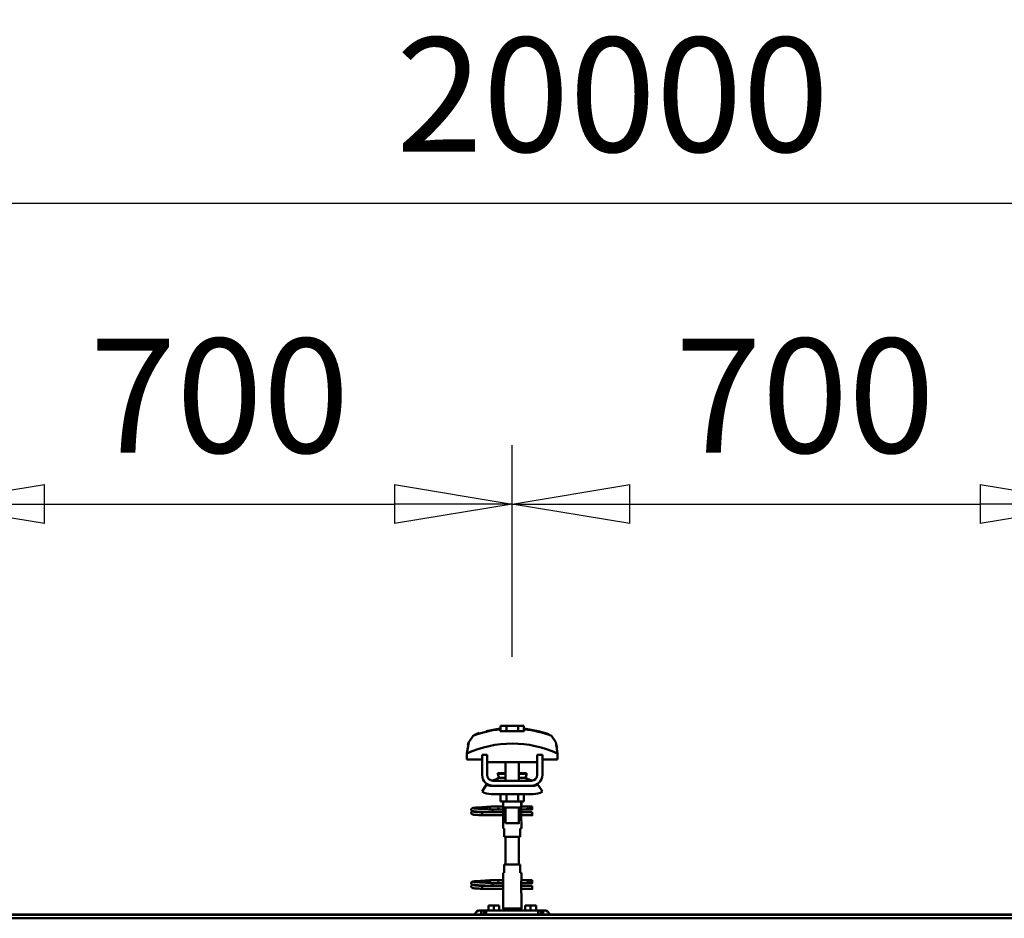
# Model space of a CAD drawing. Units: millimetres. Extents: x 59 to 11996, y 24 to 8424.
# Drawn here: x 5970 to 6573, y 6373 to 6924 of the extents above; entities that cross this region are included whole.
import ezdxf

# ---------------------------------------------------------------- set-up
doc = ezdxf.new("R2010")
doc.units = ezdxf.units.MM
doc.header["$MEASUREMENT"] = 0
doc.layers.add('(1) Shape lines', color=7, linetype='Continuous', lineweight=35)
doc.layers.add('(6) Dimensions', color=7, linetype='Continuous', lineweight=35)
doc.styles.add('Arial', font='ARIAL.TTF')
doc.dimstyles.new('Vertex Style', dxfattribs={"dimscale": 20, "dimtxt": 0.18, "dimasz": 3.6, "dimexe": 1.8, "dimexo": 0.0625, "dimgap": 1.7, "dimtad": 1, "dimdec": 1, "dimdsep": 46, "dimtxsty": 'Arial', "dimblk1": 'CLOSED', "dimblk2": 'CLOSED', "dimsah": 1, "dimcen": 0.09, "dimdle": 1.8, "dimclrd": 9, "dimclre": 9, "dimadec": 1, "dimazin": 2, "dimtfac": 0.65, "dimtdec": 4, "dimtmove": 0, "dimatfit": 3, "dimfxl": 0, "dimtolj": 1, "dimtzin": 0, "dimlwd": 25, "dimlwe": 25, "dimarcsym": 0})

# ---------------------------------------------------------------- blocks, each defined once
blk = doc.blocks.new('_Closed')
at = {"color": 0, "linetype": 'ByBlock', "lineweight": -2}
for p, q in [((-1, 0.166667), (0, 0)), ((-1, 0.166667), (-1, -0.166667)), ((0, 0), (-1, -0.166667)), ((0, 0), (-1, 0))]:
    blk.add_line(p, q, dxfattribs=at)
blk = doc.blocks.new('*D2253')
at = {"layer": '(6) Dimensions', "color": 9, "lineweight": 25}
for p, q in [((1212.04, 6435.81), (1212.04, 6847.6)), ((11453.9, 6435.81), (11453.9, 6847.6)), ((1284.04, 6811.6), (11381.9, 6811.6))]:
    blk.add_line(p, q, dxfattribs=at)
at = {"layer": 'Defpoints', "color": 0}
for p in [(11453.9, 6811.6), (1212.04, 6375.81), (11453.9, 6375.81)]:
    blk.add_point(p, dxfattribs=at)
at = {"layer": '(6) Dimensions', "color": 9, "lineweight": 25, "xscale": 72, "yscale": 72, "zscale": 72}
for p, rotation in [((1212.04, 6811.6), 180.0000012074183), ((11453.9, 6811.6), 1.207418268010969e-06)]:
    blk.add_blockref('_Closed', p, dxfattribs=dict(at, rotation=rotation))
at = {"layer": '(6) Dimensions', "color": 0, "lineweight": 35, "insert": (6332.97, 6877.96), "char_height": 70, "attachment_point": 5, "rotation": 0, "style": 'Arial'}
blk.add_mtext('\\A1;20000', dxfattribs=at)
blk = doc.blocks.new('*D2268')
at = {"layer": '(6) Dimensions', "color": 9, "lineweight": 25}
for p, q in [((6271.52, 6533.62), (6271.52, 6663.24)), ((6629.99, 6533.62), (6629.99, 6663.24)), ((6343.52, 6627.24), (6557.99, 6627.24))]:
    blk.add_line(p, q, dxfattribs=at)
at = {"layer": 'Defpoints', "color": 0}
for p in [(6629.99, 6627.24), (6271.52, 6473.62), (6629.99, 6473.62)]:
    blk.add_point(p, dxfattribs=at)
at = {"layer": '(6) Dimensions', "color": 9, "lineweight": 25, "xscale": 72, "yscale": 72, "zscale": 72}
for p, rotation in [((6271.52, 6627.24), 180.0000012074183), ((6629.99, 6627.24), 1.207418234575783e-06)]:
    blk.add_blockref('_Closed', p, dxfattribs=dict(at, rotation=rotation))
at = {"layer": '(6) Dimensions', "color": 0, "lineweight": 35, "insert": (6450.75, 6693.6), "char_height": 70, "attachment_point": 5, "rotation": 0, "style": 'Arial'}
blk.add_mtext('\\A1;700', dxfattribs=at)
blk = doc.blocks.new('*D2269')
at = {"layer": '(6) Dimensions', "color": 9, "lineweight": 25}
for p, q in [((5913.06, 6533.62), (5913.06, 6663.24)), ((6271.52, 6533.62), (6271.52, 6663.24)), ((5985.06, 6627.24), (6199.52, 6627.24))]:
    blk.add_line(p, q, dxfattribs=at)
at = {"layer": 'Defpoints', "color": 0}
for p in [(6271.52, 6627.24), (5913.06, 6473.62), (6271.52, 6473.62)]:
    blk.add_point(p, dxfattribs=at)
at = {"layer": '(6) Dimensions', "color": 9, "lineweight": 25, "xscale": 72, "yscale": 72, "zscale": 72}
for p, rotation in [((5913.06, 6627.24), 180.0000012074183), ((6271.52, 6627.24), 1.207418234575789e-06)]:
    blk.add_blockref('_Closed', p, dxfattribs=dict(at, rotation=rotation))
at = {"layer": '(6) Dimensions', "color": 0, "lineweight": 35, "insert": (6092.29, 6693.6), "char_height": 70, "attachment_point": 5, "rotation": 0, "style": 'Arial'}
blk.add_mtext('\\A1;700', dxfattribs=at)
blk = doc.blocks.new('Crane_WorkSt_2_e14e9a26-c05c-4481-b7ed-e3070bdacb23')
at = {"layer": '(1) Shape lines', "color": 7, "linetype": 'Continuous', "lineweight": 50, "ltscale": 20}
for p, q in [((10148.8, 3447), (10165.6, 3450)), ((10133.2, 3355), (10134.1, 3355.2)), ((10140.6, 3355.6), (10142.4, 3355.7)), ((10142.4, 3355.7), (10144.3, 3355.8)), ((10144.3, 3355.8), (10146.1, 3355.9)), ((10146.1, 3355.9), (10147.9, 3356.1)), ((10147.9, 3356.1), (10149.6, 3356.2)), ((10149.6, 3356.2), (10151.2, 3356.3)), ((10151.2, 3356.3), (10152.5, 3356.4)), ((10152.5, 3356.4), (10153.5, 3356.5)), ((10153.5, 3356.5), (10154.3, 3356.6)), ((10153.6, 3356), (10154, 3356.4)), ((10154, 3356.4), (10154.1, 3356.5)), ((10154.2, 3356.5), (10154.3, 3356.6)), ((10154.3, 3356.6), (10154.4, 3356.6)), ((10131, 3353.4), (10131.1, 3353.7)), ((10131, 3353), (10131, 3353.4)), ((10131, 3352.7), (10131, 3353)), ((10131.1, 3352.3), (10131, 3352.7)), ((10131, 3349.3), (10131.1, 3349.7)), ((10131, 3349), (10131, 3349.3)), ((10131.1, 3353.7), (10131.2, 3354)), ((10131.3, 3352), (10131.1, 3352.3)), ((10131.1, 3349.7), (10131.2, 3350)), ((10131.3, 3348), (10131.1, 3348.3)), ((10131.2, 3354), (10131.4, 3354.3)), ((10131.2, 3350), (10131.4, 3350.3)), ((10131.5, 3347.7), (10131.3, 3348)), ((10131.4, 3354.3), (10131.7, 3354.5)), ((10131.8, 3347.5), (10131.5, 3347.7)), ((10131.9, 3351.4), (10131.6, 3351.7)), ((10131.7, 3354.5), (10132.4, 3354.8)), ((10131.8, 3350.6), (10132.5, 3350.9)), ((10132, 3347.4), (10131.8, 3347.5)), ((10132.6, 3351.2), (10131.9, 3351.4)), ((10132.7, 3347.1), (10132, 3347.4)), ((10132.4, 3354.8), (10132.6, 3354.9)), ((10132.5, 3350.9), (10132.9, 3351)), ((10132.6, 3354.9), (10133.2, 3355)), ((10133, 3351.1), (10132.6, 3351.2)), ((10133.2, 3347), (10132.7, 3347.1)), ((10132.9, 3351), (10133.2, 3351)), ((10133.7, 3351), (10133, 3351.1)), ((10133.1, 3354.7), (10133.5, 3354.6)), ((10134.1, 3346.9), (10133.2, 3347)), ((10133.3, 3350.7), (10133.8, 3350.6)), ((10133.5, 3354.6), (10134.2, 3354.5)), ((10134.7, 3350.9), (10133.7, 3351)), ((10133.8, 3350.6), (10134.6, 3350.5)), ((10135.3, 3346.8), (10134.1, 3346.9)), ((10134.6, 3350.5), (10135.7, 3350.4)), ((10136, 3350.8), (10134.7, 3350.9)), ((10136.7, 3346.7), (10135.3, 3346.8)), ((10135.7, 3350.4), (10137, 3350.3)), ((10137.6, 3350.6), (10136, 3350.8)), ((10136.4, 3354.3), (10137.9, 3354.2)), ((10138.3, 3346.6), (10136.7, 3346.7)), ((10137, 3350.3), (10138.6, 3350.2)), ((10139.3, 3350.5), (10137.6, 3350.6)), ((10137.9, 3354.2), (10139.6, 3354.1)), ((10140.1, 3346.5), (10138.3, 3346.6)), ((10138.6, 3350.2), (10140.3, 3350)), ((10141.2, 3350.4), (10139.3, 3350.5)), ((10142, 3346.4), (10140.1, 3346.5)), ((10140.3, 3350), (10142.1, 3349.9)), ((10143.2, 3350.3), (10141.2, 3350.4)), ((10144, 3346.2), (10142, 3346.4)), ((10142.1, 3349.9), (10144, 3349.8)), ((10145.1, 3350.2), (10143.2, 3350.3)), ((10145.1, 3353.8), (10146.9, 3353.7)), ((10147.1, 3350.1), (10145.1, 3350.2)), ((10146.9, 3353.7), (10148.7, 3353.5)), ((10148.9, 3350), (10147.1, 3350.1)), ((10148.7, 3353.5), (10149.6, 3353.5)), ((10150.2, 3349.9), (10148.9, 3350)), ((10149, 3353.5), (10150.7, 3353.4)), ((10151, 3349.8), (10150.2, 3349.9)), ((10153.5, 3353.2), (10154.5, 3353.1)), ((10154.5, 3353.1), (10155.2, 3353)), ((10155.2, 3353), (10155.6, 3352.9)), ((10155.6, 3352.9), (10156.2, 3352.6)), ((10156.2, 3352.6), (10156.5, 3352.3)), ((10156.5, 3352.3), (10156.7, 3352.1)), ((10156.7, 3349.9), (10156.6, 3349.8)), ((10156.7, 3352.1), (10156.9, 3351.7)), ((10156.8, 3350.3), (10156.7, 3349.9)), ((10157, 3350.6), (10156.8, 3350.3)), ((10157, 3351.3), (10157, 3350.9)), ((10157, 3350.9), (10157, 3350.6)), ((10131, 3265.4), (10131.1, 3265.7)), ((10131, 3265), (10131, 3265.4)), ((10131, 3264.7), (10131, 3265)), ((10131.1, 3264.3), (10131, 3264.7)), ((10131, 3261.3), (10131.1, 3261.7)), ((10131, 3261), (10131, 3261.3)), ((10131.1, 3265.7), (10131.2, 3266)), ((10131.3, 3264), (10131.1, 3264.3)), ((10131.1, 3261.7), (10131.2, 3262)), ((10131.2, 3266), (10131.4, 3266.3)), ((10131.2, 3262), (10131.4, 3262.3)), ((10131.4, 3266.3), (10131.7, 3266.5)), ((10131.9, 3263.4), (10131.6, 3263.7)), ((10131.7, 3266.5), (10132.4, 3266.8)), ((10131.8, 3262.6), (10132.5, 3262.9)), ((10132.6, 3263.2), (10131.9, 3263.4)), ((10132.4, 3266.8), (10132.6, 3266.9)), ((10132.5, 3262.9), (10132.9, 3263)), ((10132.6, 3266.9), (10133.2, 3267)), ((10133, 3263.1), (10132.6, 3263.2)), ((10132.9, 3263), (10133.2, 3263)), ((10133.7, 3263), (10133, 3263.1)), ((10133.1, 3266.7), (10133.5, 3266.6)), ((10133.2, 3267), (10134.1, 3267.2)), ((10133.3, 3262.7), (10133.8, 3262.6)), ((10133.5, 3266.6), (10134.2, 3266.5)), ((10134.7, 3262.9), (10133.7, 3263)), ((10133.8, 3262.6), (10134.6, 3262.5)), ((10134.6, 3262.5), (10135.7, 3262.4)), ((10136, 3262.8), (10134.7, 3262.9)), ((10135.7, 3262.4), (10137, 3262.3)), ((10137.6, 3262.6), (10136, 3262.8)), ((10136.4, 3266.3), (10137.9, 3266.2)), ((10137, 3262.3), (10138.6, 3262.2)), ((10139.3, 3262.5), (10137.6, 3262.6)), ((10137.9, 3266.2), (10139.6, 3266.1)), ((10138.6, 3262.2), (10140.3, 3262)), ((10141.2, 3262.4), (10139.3, 3262.5)), ((10140.3, 3262), (10142.1, 3261.9)), ((10140.6, 3267.6), (10142.4, 3267.7)), ((10143.2, 3262.3), (10141.2, 3262.4)), ((10142.1, 3261.9), (10144, 3261.8)), ((10142.4, 3267.7), (10144.3, 3267.8)), ((10145.1, 3262.2), (10143.2, 3262.3)), ((10144.3, 3267.8), (10146.1, 3267.9)), ((10145.1, 3265.8), (10146.9, 3265.7)), ((10147.1, 3262.1), (10145.1, 3262.2)), ((10146.1, 3267.9), (10147.9, 3268.1)), ((10146.9, 3265.7), (10148.7, 3265.5)), ((10148.9, 3262), (10147.1, 3262.1)), ((10147.9, 3268.1), (10149.6, 3268.2)), ((10148.7, 3265.5), (10149.6, 3265.5)), ((10150.2, 3261.9), (10148.9, 3262)), ((10149, 3265.5), (10150.7, 3265.4)), ((10149.6, 3268.2), (10151.2, 3268.3)), ((10151, 3261.8), (10150.2, 3261.9)), ((10151.2, 3268.3), (10152.5, 3268.4)), ((10152.5, 3268.4), (10153.5, 3268.5)), ((10153.5, 3268.5), (10154.3, 3268.6)), ((10153.5, 3265.2), (10154.5, 3265.1)), ((10153.6, 3268), (10154, 3268.4)), ((10154, 3268.4), (10154.1, 3268.5)), ((10154.2, 3268.5), (10154.3, 3268.6)), ((10154.3, 3268.6), (10154.4, 3268.6)), ((10154.5, 3265.1), (10155.2, 3265)), ((10155.2, 3265), (10155.6, 3264.9)), ((10155.6, 3264.9), (10156.2, 3264.6)), ((10156.2, 3264.6), (10156.5, 3264.3)), ((10156.5, 3264.3), (10156.7, 3264.1)), ((10156.7, 3261.9), (10156.6, 3261.8)), ((10156.7, 3264.1), (10156.9, 3263.7)), ((10156.8, 3262.3), (10156.7, 3261.9)), ((10157, 3262.6), (10156.8, 3262.3)), ((10157, 3263.3), (10157, 3262.9)), ((10157, 3262.9), (10157, 3262.6)), ((10131.3, 3260), (10131.1, 3260.3)), ((10131.5, 3259.7), (10131.3, 3260)), ((10131.8, 3259.5), (10131.5, 3259.7)), ((10132, 3259.4), (10131.8, 3259.5)), ((10132.7, 3259.1), (10132, 3259.4)), ((10133.2, 3259), (10132.7, 3259.1)), ((10134.1, 3258.9), (10133.2, 3259)), ((10135.3, 3258.8), (10134.1, 3258.9)), ((10136.7, 3258.7), (10135.3, 3258.8)), ((10138.3, 3258.6), (10136.7, 3258.7)), ((10140.1, 3258.5), (10138.3, 3258.6)), ((10142, 3258.4), (10140.1, 3258.5)), ((10144, 3258.2), (10142, 3258.4))]:
    blk.add_line(p, q, dxfattribs=at)
at = {"layer": '(1) Shape lines', "color": 7, "linetype": 'Continuous', "lineweight": 50, "ltscale": 60}
for p, q in [((10165.6, 3449.1), (10165.6, 3450)), ((10166.1, 3446.7), (10166.1, 3453.1)), ((10173.1, 3453.1), (10166.1, 3453.1)), ((10186.9, 3453.1), (10173.1, 3453.1)), ((10173.1, 3446.7), (10173.1, 3453.1)), ((10193.9, 3453.1), (10186.9, 3453.1)), ((10186.9, 3446.7), (10186.9, 3453.1)), ((10193.9, 3446.7), (10193.9, 3453.1)), ((10194.4, 3450), (10194.4, 3449.1)), ((10228.3, 3440), (10228.3, 3440)), ((10129, 3435.9), (10129, 3435.9)), ((10231, 3435.9), (10231, 3435.9)), ((10125.8, 3420.2), (10125.8, 3412.9)), ((10125.9, 3423.6), (10125.9, 3423.6)), ((10150, 3418.5), (10144, 3418.5)), ((10144, 3394.5), (10144, 3418.5)), ((10150, 3394.5), (10150, 3418.5)), ((10216, 3418.5), (10210, 3418.5)), ((10210, 3418.5), (10210, 3394.5)), ((10216, 3418.5), (10216, 3394.5)), ((10234.1, 3423.6), (10234.1, 3423.6)), ((10234.2, 3412.9), (10234.2, 3420.2)), ((10125.8, 3412.9), (10144, 3412.9)), ((10150, 3412.9), (10150.2, 3412.9)), ((10150.2, 3412.9), (10150.2, 3409.9)), ((10150.2, 3409.9), (10209.8, 3409.9)), ((10172, 3396.5), (10172, 3409.9)), ((10172, 3396.5), (10172, 3409.9)), ((10172, 3396.5), (10172, 3409.9)), ((10172, 3387.5), (10172, 3409.9)), ((10188, 3409.9), (10188, 3396.5)), ((10188, 3409.9), (10188, 3396.5)), ((10188, 3409.9), (10188, 3396.5)), ((10188, 3409.9), (10188, 3387.5)), ((10209.8, 3412.9), (10210, 3412.9)), ((10209.8, 3409.9), (10209.8, 3412.9)), ((10216, 3412.9), (10234.2, 3412.9)), ((10162.8, 3396), (10162.8, 3396.5)), ((10162.8, 3396), (10162.8, 3396.5)), ((10164, 3391.2), (10172, 3391.2)), ((10188, 3391.2), (10196, 3391.2)), ((10197.2, 3396.5), (10197.2, 3396)), ((10197.2, 3396.5), (10197.2, 3396)), ((10144, 3374.7), (10149.2, 3383.2)), ((10155, 3381.5), (10157, 3381.5)), ((10203, 3387.5), (10157, 3387.5)), ((10203, 3381.5), (10157, 3381.5)), ((10203, 3381.5), (10205, 3381.5)), ((10210.8, 3383.2), (10216, 3374.7)), ((10205, 3371.5), (10155, 3371.5)), ((10166.1, 3371.5), (10166.1, 3362.7)), ((10173.1, 3371.5), (10173.1, 3362.7)), ((10186.9, 3371.5), (10186.9, 3362.7)), ((10193.9, 3371.5), (10193.9, 3362.7)), ((10155.2, 3356.8), (10162.7, 3356.8)), ((10155.2, 3356.8), (10162.7, 3356.8)), ((10162.7, 3356.8), (10169, 3356.8)), ((10162.7, 3356.8), (10169, 3356.8)), ((10166.1, 3362.7), (10173.1, 3362.7)), ((10169, 3356.5), (10169, 3362.7)), ((10169.2, 3355.5), (10169.2, 3362.7)), ((10172, 3336.7), (10172, 3355.5)), ((10173.1, 3362.7), (10186.9, 3362.7)), ((10186.9, 3362.7), (10193.9, 3362.7)), ((10188, 3355.5), (10188, 3336.7)), ((10190.8, 3362.7), (10190.8, 3355.5)), ((10191, 3362.7), (10191, 3356.5)), ((10191, 3356.8), (10198.7, 3356.8)), ((10191, 3356.8), (10198.7, 3356.8)), ((10198.7, 3356.8), (10201, 3356.8)), ((10198.7, 3356.8), (10201, 3356.8)), ((10201, 3356.8), (10201, 3353.3)), ((10201, 3356.8), (10204, 3356.8)), ((10201, 3356.8), (10204, 3356.8)), ((10144, 3349), (10144, 3349.8)), ((10144, 3349.8), (10169.2, 3349.8)), ((10144, 3348), (10144, 3349)), ((10169.2, 3346.2), (10144, 3346.2)), ((10169.2, 3346.2), (10144, 3346.2)), ((10162.7, 3353.2), (10155.2, 3353.2)), ((10162.7, 3353.2), (10155.5, 3353.2)), ((10156.6, 3349.8), (10169.2, 3349.8)), ((10169.2, 3353.2), (10162.7, 3353.2)), ((10169.2, 3353.2), (10162.7, 3353.2)), ((10169.2, 3354.5), (10169.2, 3340.5)), ((10190.8, 3340.5), (10190.8, 3354.5)), ((10198.7, 3353.2), (10190.8, 3353.2)), ((10198.7, 3353.2), (10190.8, 3353.2)), ((10190.8, 3349.8), (10204, 3349.8)), ((10190.8, 3349.8), (10204, 3349.8)), ((10204, 3346.2), (10190.8, 3346.2)), ((10204, 3346.2), (10190.8, 3346.2)), ((10201, 3353.2), (10198.7, 3353.2)), ((10201, 3353.2), (10198.7, 3353.2)), ((10204, 3353.2), (10201, 3353.2)), ((10204, 3353.2), (10201, 3353.2)), ((10169, 3330.5), (10169, 3338.5)), ((10169, 3330.5), (10169, 3338.5)), ((10191, 3338.5), (10191, 3330.5)), ((10191, 3338.5), (10191, 3330.5)), ((10169.1, 3330.5), (10170.5, 3330.5)), ((10170.5, 3330.5), (10170.5, 3320.5)), ((10170.5, 3320.5), (10189.5, 3320.5)), ((10172, 3287.5), (10172, 3320.5)), ((10188, 3320.5), (10188, 3287.5)), ((10189.5, 3330.5), (10190.9, 3330.5)), ((10189.5, 3320.5), (10189.5, 3330.5)), ((10189.5, 3287.5), (10170.5, 3287.5)), ((10170.5, 3287.5), (10170.5, 3277.5)), ((10189.5, 3277.5), (10189.5, 3287.5)), ((10169, 3269.5), (10169, 3277.5)), ((10169, 3269.5), (10169, 3277.5)), ((10170.5, 3277.5), (10169.1, 3277.5)), ((10190.9, 3277.5), (10189.5, 3277.5)), ((10191, 3277.5), (10191, 3269.5)), ((10191, 3277.5), (10191, 3269.5)), ((10144, 3261), (10144, 3261.8)), ((10144, 3261.8), (10169.2, 3261.8)), ((10144, 3260), (10144, 3261)), ((10155.2, 3268.8), (10162.7, 3268.8)), ((10155.2, 3268.8), (10162.7, 3268.8)), ((10162.7, 3265.2), (10155.2, 3265.2)), ((10162.7, 3265.2), (10155.5, 3265.2)), ((10156.6, 3261.8), (10169.2, 3261.8)), ((10162.7, 3268.8), (10169.1, 3268.8)), ((10162.7, 3268.8), (10169.1, 3268.8)), ((10169.2, 3265.2), (10162.7, 3265.2)), ((10169.2, 3265.2), (10162.7, 3265.2)), ((10169.2, 3267.5), (10169.2, 3253.5)), ((10190.8, 3253.5), (10190.8, 3267.5)), ((10198.7, 3265.2), (10190.8, 3265.2)), ((10198.7, 3265.2), (10190.8, 3265.2)), ((10190.8, 3261.8), (10204, 3261.8)), ((10190.8, 3261.8), (10204, 3261.8)), ((10190.9, 3268.8), (10198.7, 3268.8)), ((10190.9, 3268.8), (10198.7, 3268.8)), ((10198.7, 3268.8), (10201, 3268.8)), ((10198.7, 3268.8), (10201, 3268.8)), ((10201, 3265.2), (10198.7, 3265.2)), ((10201, 3265.2), (10198.7, 3265.2)), ((10201, 3268.8), (10201, 3265.3)), ((10201, 3268.8), (10204, 3268.8)), ((10201, 3268.8), (10204, 3268.8)), ((10204, 3265.2), (10201, 3265.2)), ((10204, 3265.2), (10201, 3265.2)), ((10169.2, 3258.2), (10144, 3258.2)), ((10169.2, 3258.2), (10144, 3258.2)), ((10169, 3234.9), (10169, 3251.5)), ((10204, 3258.2), (10190.8, 3258.2)), ((10204, 3258.2), (10190.8, 3258.2)), ((10191, 3251.5), (10191, 3234.9)), ((10158, 3238.5), (10151.5, 3238.5)), ((10151.5, 3232.5), (10151.5, 3238.5)), ((10164.5, 3238.5), (10158, 3238.5)), ((10158, 3232.5), (10158, 3238.5)), ((10164.5, 3232.5), (10164.5, 3238.5)), ((10195.5, 3232.5), (10195.5, 3238.5)), ((10202, 3238.5), (10195.5, 3238.5)), ((10202, 3232.5), (10202, 3238.5)), ((10208.5, 3238.5), (10202, 3238.5)), ((10208.5, 3232.5), (10208.5, 3238.5)), ((7300.1, 3227.5), (14300, 3227.5)), ((7300.1, 3227.3), (14300, 3227.3)), ((10142, 3232.5), (10143, 3232.5)), ((10143, 3232.5), (10143, 3227.5)), ((10146, 3232.5), (10143, 3232.5)), ((10146, 3232.5), (10146, 3227.5)), ((10149, 3232.5), (10146, 3232.5)), ((10149, 3227.5), (10149, 3232.5)), ((10211, 3232.5), (10149, 3232.5)), ((10191, 3234.9), (10169, 3234.9)), ((10170.3, 3232.5), (10169, 3234.9)), ((10191, 3234.9), (10189.7, 3232.5)), ((10211, 3232.5), (10211, 3227.5)), ((10214, 3232.5), (10211, 3232.5)), ((10214, 3227.5), (10214, 3232.5)), ((10217, 3232.5), (10214, 3232.5)), ((10217, 3232.5), (10218, 3232.5)), ((10217, 3227.5), (10217, 3232.5)), ((7300.1, 3223), (14300, 3223))]:
    blk.add_line(p, q, dxfattribs=at)
at = {"layer": '(1) Shape lines', "color": 7, "linetype": 'Continuous', "lineweight": 50, "ltscale": 20}
for points in [[(10194.4, 3450), (10211.2, 3447), (10219.7, 3444.6)], [(10134.1, 3355.2), (10135.4, 3355.3), (10136.8, 3355.4)], [(10136.8, 3355.4), (10138.5, 3355.5), (10138.8, 3355.5), (10140.6, 3355.6)], [(10131.1, 3348.3), (10131, 3348.6), (10131, 3349)], [(10131.6, 3351.7), (10131.4, 3351.9), (10131.3, 3352)], [(10131.4, 3350.3), (10131.7, 3350.5), (10131.8, 3350.6)], [(10134.2, 3354.5), (10135.2, 3354.4), (10136.4, 3354.3)], [(10139.6, 3354.1), (10141.3, 3354), (10143.2, 3353.9), (10145.1, 3353.8)], [(10150.7, 3353.4), (10152.2, 3353.3), (10153.5, 3353.2)], [(10155.6, 3353.3), (10155.4, 3353.2), (10154.9, 3353.1), (10154.8, 3353)], [(10156.9, 3351.7), (10157, 3351.4), (10157, 3351.3)], [(10131.1, 3260.3), (10131, 3260.6), (10131, 3261)], [(10131.6, 3263.7), (10131.4, 3263.9), (10131.3, 3264)], [(10131.4, 3262.3), (10131.7, 3262.5), (10131.8, 3262.6)], [(10134.1, 3267.2), (10135.4, 3267.3), (10136.8, 3267.4)], [(10134.2, 3266.5), (10135.2, 3266.4), (10136.4, 3266.3)], [(10136.8, 3267.4), (10138.5, 3267.5), (10138.8, 3267.5), (10140.6, 3267.6)], [(10139.6, 3266.1), (10141.3, 3266), (10143.2, 3265.9), (10145.1, 3265.8)], [(10150.7, 3265.4), (10152.2, 3265.3), (10153.5, 3265.2)], [(10155.6, 3265.3), (10155.4, 3265.2), (10154.9, 3265.1), (10154.8, 3265)], [(10156.9, 3263.7), (10157, 3263.4), (10157, 3263.3)]]:
    blk.add_lwpolyline(points, dxfattribs=at)
at = {"layer": '(1) Shape lines', "color": 7, "linetype": 'Continuous', "lineweight": 50, "ltscale": 60}
for points in [[(10133.2, 3441.2), (10128, 3433.5), (10125.8, 3420.2)], [(10165.6, 3446.7), (10165.6, 3449.1)], [(10194.4, 3446.7), (10165.6, 3446.7)], [(10194.4, 3449.1), (10194.4, 3446.7)], [(10234.2, 3420.2), (10232, 3433.5), (10226.8, 3441.2)], [(10127, 3430.1), (10127.9, 3433.1), (10127.9, 3433.1)], [(10233, 3430.1), (10233, 3430.1), (10233.7, 3426.9)], [(10162.8, 3396.5), (10162.8, 3396.5), (10172, 3396.5)], [(10162.8, 3396), (10162.8, 3396), (10172, 3396)], [(10188, 3396.5), (10197.2, 3396.5), (10197.2, 3396.5)], [(10188, 3396), (10197.2, 3396), (10197.2, 3396)], [(10157, 3381.5), (10155.1, 3381.7), (10157, 3381.5)], [(10203, 3381.5), (10204.9, 3381.7), (10203, 3381.5)], [(10169.2, 3353.8), (10169, 3356.5), (10169.2, 3353.8)], [(10169.2, 3355.5), (10169.2, 3355.5), (10190.8, 3355.5), (10190.8, 3355.5)], [(10190.8, 3353.8), (10191, 3356.5), (10190.8, 3353.8)], [(10204, 3356.8), (10204, 3353.2), (10204, 3353.3)], [(10144, 3346.2), (10144, 3346.2), (10144, 3348)], [(10204, 3346.3), (10204, 3346.2), (10204, 3349.8)], [(10169.2, 3341.3), (10169, 3338.5), (10169.2, 3341.3)], [(10172.1, 3336.7), (10188, 3336.7), (10187.9, 3336.7)], [(10191, 3338.6), (10190.8, 3340.5)], [(10169, 3269.5), (10169.2, 3267.5)], [(10190.8, 3266.8), (10191, 3269.5), (10190.8, 3266.8)], [(10204, 3268.8), (10204, 3265.2), (10204, 3265.3)], [(10204, 3258.3), (10204, 3258.2), (10204, 3261.8)], [(10144, 3258.2), (10144, 3258.2), (10144, 3260)], [(10169.2, 3254.3), (10169, 3251.5), (10169.2, 3254.3)], [(10190.8, 3254.3), (10191, 3251.5), (10190.8, 3254.3)]]:
    blk.add_lwpolyline(points, dxfattribs=at)
for centre, radius, start, end in [((10180, 3319.1), 130.8, 96.3225, 110.9592), ((10180, 3319.1), 130.8, 69.0408, 83.6775), ((10180, 3301.2), 130.8, 65.4929, 114.5071), ((10157, 3394.5), 13, 180, 270), ((10157, 3394.5), 7, 180, 270), ((10152.5, 3407.5), 20, 278.2635, 305.2168), ((10180, 3399), 17.5, 189.8888, 193.1669), ((10180, 3399), 17.5, 189.8888, 206.6055), ((10180, 3399), 17.5, 198.8132, 202.326), ((10164.6, 3390.4), 1, 102.5201, 125.2168), ((10164.6, 3390.4), 1, 99.1036, 125.2168), ((10195.4, 3390.4), 1, 54.7832, 79.9932), ((10180, 3399), 17.5, 333.4687, 350.1112), ((10195.4, 3390.4), 1, 54.7832, 73.2998), ((10207.5, 3407.5), 20, 234.7832, 261.7365), ((10180, 3399), 17.5, 337.674, 341.1868), ((10180, 3399), 17.5, 346.8331, 350.1112), ((10203, 3394.5), 13, 270, 0), ((10203, 3394.5), 7, 270, 0), ((10155, 3392.5), 11, 238.4136, 270), ((10152.5, 3407.5), 20, 278.2635, 293.9311), ((10207.5, 3407.5), 20, 246.0689, 261.7365), ((10205, 3392.5), 11, 270, 301.5864), ((10155, 3392.5), 21, 238.4119, 270), ((10205, 3392.5), 21, 270, 301.5881), ((10155.2, 3355), 1.8, 95.2941, 264.7059), ((10155.2, 3267), 1.8, 95.2941, 264.7059), ((10142, 3225.5), 7, 90, 163.3405), ((10218, 3225.5), 7, 16.6595, 90)]:
    blk.add_arc(centre, radius, start, end, dxfattribs=at)
for centre, major_axis, ratio, start_param, end_param in [((10142.5, 3256.1), (5.8, 189.7), 0.346089, 0.120655, 0.229112), ((10217.5, 3256.1), (-5.8, 189.6), 0.346112, 6.054055, 6.162526), ((10162.7, 3355), (0, -1.8), 0.499807, 0.0924, 3.049193), ((10198.7, 3355), (0, -1.8), 0.460241, 3.233992, 6.190786), ((10162.7, 3267), (0, -1.8), 0.499807, 0.0924, 3.049193), ((10198.7, 3267), (0, -1.8), 0.460241, 3.233992, 6.190786)]:
    blk.add_ellipse(centre, major_axis=major_axis, ratio=ratio, start_param=start_param, end_param=end_param, dxfattribs=at)

msp = doc.modelspace()

# ---------------------------------------------------------------- block references
at = {"color": 7, "linetype": 'ByBlock', "xscale": 0.5120930371008446, "yscale": 0.5120930371008446, "rotation": 1.207418269725733e-06}
msp.add_blockref('Crane_WorkSt_2_e14e9a26-c05c-4481-b7ed-e3070bdacb23', (1058.41, 4723), dxfattribs=at)

# ---------------------------------------------------------------- dimensions: what is measured, and where the dimension line sits
at = {"layer": '(6) Dimensions', "color": 7, "lineweight": 35}
for base, p1, p2, picture, middle in [((11453.9, 6811.6), (1212.04, 6375.81), (11453.9, 6375.81), '*D2253', (6332.97, 6811.6)), ((6271.52, 6627.24), (5913.06, 6473.62), (6271.52, 6473.62), '*D2269', (6092.29, 6627.24)), ((6629.99, 6627.24), (6271.52, 6473.62), (6629.99, 6473.62), '*D2268', (6450.75, 6627.24))]:
    dim = msp.add_linear_dim(base=base, p1=p1, p2=p2, angle=0, dimstyle='Vertex Style', override={"dimtxt": 3.5, "dimexo": 3, "dimgap": 1.53125, "dimdec": 0, "dimlfac": 1.95277, "dimtxsty": 'Arial', "dimcen": 0}, dxfattribs=at)
    dim.commit()
    dim.dimension.update_dxf_attribs({"geometry": picture, "text_midpoint": middle, "dimtype": 160})

doc.saveas('drawing.dxf')
